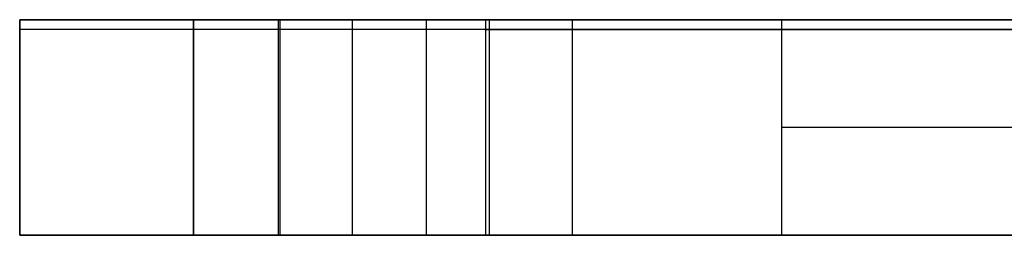
# Model space of a CAD drawing. Extents: x -165 to 393, y 0 to 54.
# Drawn here: x 166 to 193, y 18 to 24 of the extents above; entities that cross this region are included whole.
import ezdxf

# ---------------------------------------------------------------- set-up
doc = ezdxf.new("R2010")
doc.units = 0
doc.layers.add('DEFAULT', color=7, linetype='CONTINUOUS')

msp = doc.modelspace()

# ---------------------------------------------------------------- linework, layer by layer
at = {"layer": 'DEFAULT'}
for p, q in [((166.335, 24, 11.355), (166.335, 18.18, 11.355)), ((166.335, 24, 11.355), (166.335, 24, -44.771)), ((166.335, 24, -44.771), (171.035, 24, -44.771)), ((166.335, 18.18, -44.771), (166.335, 24, -44.771)), ((202.537, 24, 11.355), (166.335, 24, 11.355)), ((166.335, 24, 5), (210.521, 24, 5)), ((166.335, 24, -14), (166.335, 18.18, -14)), ((171.035, 24, -44.771), (171.035, 24, -46.496)), ((171.035, 24, -44.771), (171.035, 18.18, -44.771)), ((171.035, 18.18, -46.496), (171.035, 24, -46.496)), ((173.335, 18.18, -34), (173.335, 24, -34)), ((173.378, 18.18, -52.153), (173.378, 24, -52.153)), ((175.335, 18.18, -36), (175.335, 24, -36)), ((175.335, 18.18, -32), (175.335, 24, -32)), ((177.335, 18.18, -34), (177.335, 24, -34)), ((178.94, 24, 38.355), (229.16, 24, 38.355)), ((178.94, 18.18, 38.355), (178.94, 24, 38.355)), ((178.94, 24, 77), (178.94, 24, 38.355)), ((178.94, 18.18, 77), (178.94, 24, 77)), ((195.735, 24, -54.496), (179.035, 24, -54.496)), ((179.035, 18.18, -54.496), (179.035, 24, -54.496)), ((181.283, 18.18, 82.657), (181.283, 24, 82.657)), ((186.94, 18.18, 85), (186.94, 24, 85)), ((213.463, 24, 85), (186.94, 24, 85)), ((202.537, 23.739, 11.355), (166.335, 23.739, 11.355)), ((178.94, 23.739, 38.355), (229.16, 23.739, 38.355)), ((166.335, 21.04, -44.771), (166.335, 21.04, 11.355)), ((178.94, 21.04, 38.355), (178.94, 21.04, 77)), ((213.463, 21.09, 85), (186.94, 21.09, 85)), ((166.335, 18.18, 11.355), (202.537, 18.18, 11.355)), ((171.035, 18.18, -44.771), (166.335, 18.18, -44.771)), ((166.335, 18.18, -44.771), (166.335, 18.18, 11.355)), ((166.335, 18.18, 5), (210.521, 18.18, 5)), ((171.035, 18.18, -46.496), (171.035, 18.18, -44.771)), ((178.94, 18.18, 38.355), (178.94, 18.18, 77)), ((229.16, 18.18, 38.355), (178.94, 18.18, 38.355)), ((179.035, 18.18, -54.496), (195.735, 18.18, -54.496)), ((213.463, 18.18, 85), (186.94, 18.18, 85))]:
    msp.add_line(p, q, dxfattribs=at)
at = {"layer": 'DEFAULT', "extrusion": (-8.88178e-16, 1, 8.98028e-16)}
msp.add_circle((-175.335, -34, 24), 2, dxfattribs=at)
at = {"layer": 'DEFAULT', "extrusion": (-3.15564e-30, 1, 1.77646e-15)}
msp.add_circle((-175.335, -34, 18.18), 2, dxfattribs=at)
at = {"layer": 'DEFAULT', "extrusion": (-3.14025e-16, 1, -7.58114e-16)}
msp.add_arc((-179.035, -46.496, 24), 8, 270.0005, 359.9995, dxfattribs=at)
at = {"layer": 'DEFAULT', "extrusion": (-1.07214e-15, 1, 1.07214e-15)}
for centre in [(-186.94, 77, 24), (-186.94, 77, 18.18)]:
    msp.add_arc(centre, 8, 0.0005, 89.9995, dxfattribs=at)
at = {"layer": 'DEFAULT', "extrusion": (0, 1, 0)}
msp.add_arc((-179.035, -46.496, 18.18), 8, 270.0005, 359.9995, dxfattribs=at)

doc.saveas('drawing.dxf')
